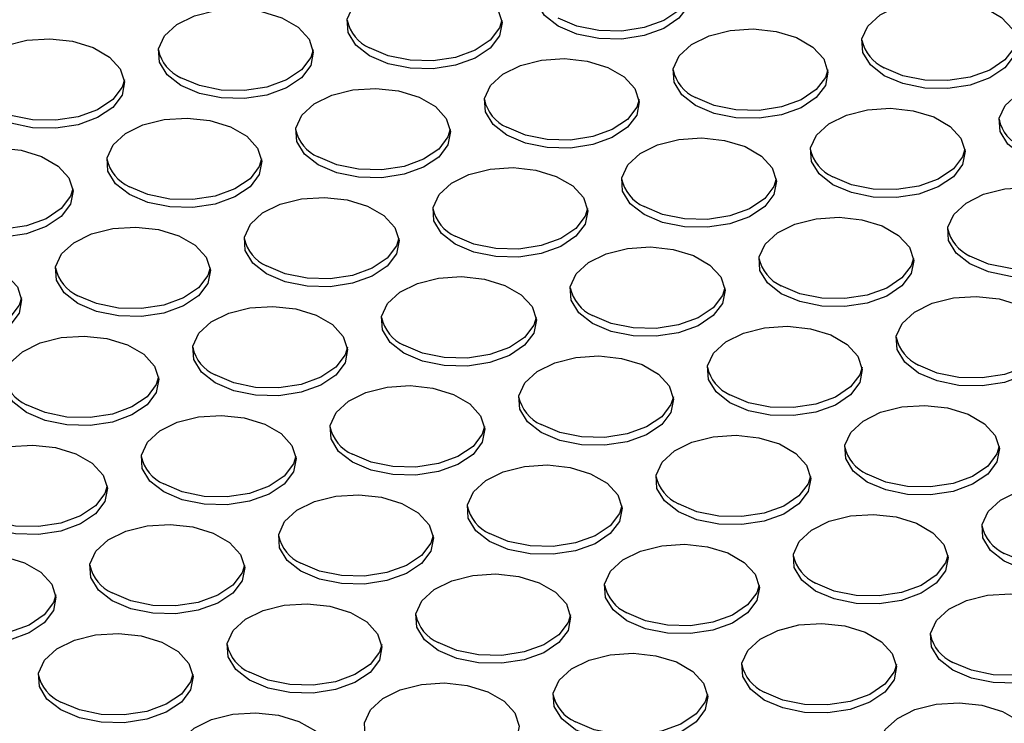
# Model space of a CAD drawing. Units: millimetres. Extents: x 86 to 4114, y 73 to 2897.
# Drawn here: x 2677 to 2719, y 2251 to 2282 of the extents above; entities that cross this region are included whole.
import ezdxf

# ---------------------------------------------------------------- set-up
doc = ezdxf.new("R2010")
doc.units = ezdxf.units.MM
doc.header["$LTSCALE"] = 10

msp = doc.modelspace()

# ---------------------------------------------------------------- linework, layer by layer
at = {"flags": 128}
for points in [[(2699.6396, 2281.2684), (2699.0496, 2281.7299), (2698.7214, 2282.2713), (2698.6843, 2282.8445), (2698.9414, 2283.3985), (2699.4701, 2283.8842), (2700.2232, 2284.2584), (2701.1339, 2284.4877), (2702.1213, 2284.552), (2703.0976, 2284.4453), (2703.976, 2284.1773), (2704.6786, 2283.7717), (2705.1429, 2283.2646), (2705.3277, 2282.701), (2705.2164, 2282.131), (2704.8191, 2281.6052), (2704.1709, 2281.1705), (2703.3296, 2280.8653), (2702.3699, 2280.7168), (2701.3769, 2280.7383), (2700.4391, 2280.9277), (2699.6396, 2281.2684)], [(2691.5374, 2279.9927), (2690.9473, 2280.4542), (2690.6192, 2280.9956), (2690.582, 2281.5688), (2690.8392, 2282.1229), (2691.3678, 2282.6086), (2692.1209, 2282.9827), (2693.0317, 2283.2121), (2694.019, 2283.2763), (2694.9953, 2283.1697), (2695.8738, 2282.9017), (2696.5764, 2282.4961), (2697.0407, 2281.9889), (2697.2254, 2281.4253), (2697.1141, 2280.8553), (2696.7168, 2280.3296), (2696.0687, 2279.8948), (2695.2274, 2279.5897), (2694.2676, 2279.4412), (2693.2747, 2279.4626), (2692.3368, 2279.6521), (2691.5374, 2279.9927)], [(2705.3169, 2282.7991), (2705.2164, 2282.4712), (2704.8191, 2281.9455), (2704.1709, 2281.5107), (2703.3296, 2281.2055), (2702.3699, 2281.0571), (2701.3769, 2281.0785), (2700.4391, 2281.268), (2699.6396, 2281.6086)], [(2713.6344, 2279.1423), (2713.0444, 2279.6038), (2712.7163, 2280.1452), (2712.6791, 2280.7184), (2712.9363, 2281.2725), (2713.4649, 2281.7582), (2714.218, 2282.1323), (2715.1287, 2282.3617), (2716.1161, 2282.4259), (2717.0924, 2282.3193), (2717.9709, 2282.0512), (2718.6735, 2281.6456), (2719.1378, 2281.1385), (2719.3225, 2280.5749), (2719.2112, 2280.0049), (2718.8139, 2279.4792), (2718.1658, 2279.0444), (2717.3244, 2278.7392), (2716.3647, 2278.5908), (2715.3718, 2278.6122), (2714.4339, 2278.8017), (2713.6344, 2279.1423)], [(2683.4351, 2278.7171), (2682.8451, 2279.1786), (2682.5169, 2279.72), (2682.4798, 2280.2932), (2682.7369, 2280.8473), (2683.2655, 2281.3329), (2684.0187, 2281.7071), (2684.9294, 2281.9365), (2685.9167, 2282.0007), (2686.893, 2281.8941), (2687.7715, 2281.626), (2688.4741, 2281.2204), (2688.9384, 2280.7133), (2689.1231, 2280.1497), (2689.0119, 2279.5797), (2688.6145, 2279.054), (2687.9664, 2278.6192), (2687.1251, 2278.314), (2686.1653, 2278.1656), (2685.1724, 2278.187), (2684.2346, 2278.3765), (2683.4351, 2278.7171)], [(2697.2147, 2281.5235), (2697.1141, 2281.1956), (2696.7168, 2280.6698), (2696.0687, 2280.2351), (2695.2274, 2279.9299), (2694.2676, 2279.7814), (2693.2747, 2279.8029), (2692.3368, 2279.9923), (2691.5374, 2280.3329)], [(2705.5322, 2277.8667), (2704.9422, 2278.3282), (2704.614, 2278.8696), (2704.5768, 2279.4428), (2704.834, 2279.9968), (2705.3626, 2280.4825), (2706.1158, 2280.8567), (2707.0265, 2281.086), (2708.0138, 2281.1503), (2708.9901, 2281.0436), (2709.8686, 2280.7756), (2710.5712, 2280.37), (2711.0355, 2279.8629), (2711.2202, 2279.2993), (2711.109, 2278.7293), (2710.7116, 2278.2035), (2710.0635, 2277.7688), (2709.2222, 2277.4636), (2708.2624, 2277.3151), (2707.2695, 2277.3366), (2706.3316, 2277.526), (2705.5322, 2277.8667)], [(2675.3328, 2277.4414), (2674.7428, 2277.903), (2674.4146, 2278.4444), (2674.3775, 2279.0176), (2674.6346, 2279.5716), (2675.1633, 2280.0573), (2675.9164, 2280.4315), (2676.8271, 2280.6608), (2677.8145, 2280.7251), (2678.7908, 2280.6184), (2679.6692, 2280.3504), (2680.3718, 2279.9448), (2680.8361, 2279.4377), (2681.0209, 2278.8741), (2680.9096, 2278.3041), (2680.5123, 2277.7783), (2679.8642, 2277.3436), (2679.0228, 2277.0384), (2678.0631, 2276.8899), (2677.0702, 2276.9114), (2676.1323, 2277.1008), (2675.3328, 2277.4414)], [(2719.3117, 2280.6731), (2719.2112, 2280.3452), (2718.8139, 2279.8194), (2718.1658, 2279.3846), (2717.3244, 2279.0795), (2716.3647, 2278.931), (2715.3718, 2278.9524), (2714.4339, 2279.1419), (2713.6344, 2279.4825)], [(2689.1124, 2280.2479), (2689.0119, 2279.9199), (2688.6145, 2279.3942), (2687.9664, 2278.9594), (2687.1251, 2278.6542), (2686.1653, 2278.5058), (2685.1724, 2278.5272), (2684.2346, 2278.7167), (2683.4351, 2279.0573)], [(2697.4299, 2276.591), (2696.8399, 2277.0525), (2696.5117, 2277.5939), (2696.4746, 2278.1671), (2696.7317, 2278.7212), (2697.2604, 2279.2069), (2698.0135, 2279.581), (2698.9242, 2279.8104), (2699.9116, 2279.8746), (2700.8879, 2279.768), (2701.7663, 2279.5), (2702.4689, 2279.0944), (2702.9332, 2278.5872), (2703.1179, 2278.0236), (2703.0067, 2277.4536), (2702.6093, 2276.9279), (2701.9612, 2276.4931), (2701.1199, 2276.188), (2700.1602, 2276.0395), (2699.1672, 2276.0609), (2698.2294, 2276.2504), (2697.4299, 2276.591)], [(2711.2095, 2279.3974), (2711.109, 2279.0695), (2710.7116, 2278.5438), (2710.0635, 2278.109), (2709.2222, 2277.8038), (2708.2624, 2277.6554), (2707.2695, 2277.6768), (2706.3316, 2277.8663), (2705.5322, 2278.2069)], [(2719.527, 2275.7406), (2718.937, 2276.2021), (2718.6088, 2276.7435), (2718.5716, 2277.3167), (2718.8288, 2277.8708), (2719.3575, 2278.3565), (2720.1106, 2278.7306), (2721.0213, 2278.96), (2722.0087, 2279.0242), (2722.985, 2278.9176), (2723.8634, 2278.6495), (2724.566, 2278.2439), (2725.0303, 2277.7368), (2725.215, 2277.1732), (2725.1038, 2276.6032), (2724.7064, 2276.0775), (2724.0583, 2275.6427), (2723.217, 2275.3375), (2722.2572, 2275.1891), (2721.2643, 2275.2105), (2720.3265, 2275.4), (2719.527, 2275.7406)], [(2681.0101, 2278.9722), (2680.9096, 2278.6443), (2680.5123, 2278.1186), (2679.8642, 2277.6838), (2679.0228, 2277.3786), (2678.0631, 2277.2301), (2677.0702, 2277.2516), (2676.1323, 2277.441), (2675.3328, 2277.7817)], [(2689.3276, 2275.3154), (2688.7376, 2275.7769), (2688.4095, 2276.3183), (2688.3723, 2276.8915), (2688.6295, 2277.4456), (2689.1581, 2277.9312), (2689.9112, 2278.3054), (2690.8219, 2278.5348), (2691.8093, 2278.599), (2692.7856, 2278.4924), (2693.6641, 2278.2243), (2694.3667, 2277.8187), (2694.831, 2277.3116), (2695.0157, 2276.748), (2694.9044, 2276.178), (2694.5071, 2275.6523), (2693.859, 2275.2175), (2693.0177, 2274.9123), (2692.0579, 2274.7639), (2691.065, 2274.7853), (2690.1271, 2274.9748), (2689.3276, 2275.3154)], [(2703.1072, 2278.1218), (2703.0067, 2277.7939), (2702.6093, 2277.2681), (2701.9612, 2276.8334), (2701.1199, 2276.5282), (2700.1602, 2276.3797), (2699.1672, 2276.4012), (2698.2294, 2276.5906), (2697.4299, 2276.9312)], [(2711.4247, 2274.465), (2710.8347, 2274.9265), (2710.5065, 2275.4679), (2710.4694, 2276.0411), (2710.7265, 2276.5951), (2711.2552, 2277.0808), (2712.0083, 2277.455), (2712.919, 2277.6843), (2713.9064, 2277.7486), (2714.8827, 2277.6419), (2715.7612, 2277.3739), (2716.4638, 2276.9683), (2716.928, 2276.4612), (2717.1128, 2275.8976), (2717.0015, 2275.3276), (2716.6042, 2274.8018), (2715.956, 2274.3671), (2715.1147, 2274.0619), (2714.155, 2273.9134), (2713.1621, 2273.9349), (2712.2242, 2274.1243), (2711.4247, 2274.465)], [(2681.2254, 2274.0397), (2680.6354, 2274.5013), (2680.3072, 2275.0427), (2680.27, 2275.6159), (2680.5272, 2276.1699), (2681.0558, 2276.6556), (2681.809, 2277.0298), (2682.7197, 2277.2591), (2683.707, 2277.3234), (2684.6833, 2277.2167), (2685.5618, 2276.9487), (2686.2644, 2276.5431), (2686.7287, 2276.036), (2686.9134, 2275.4724), (2686.8022, 2274.9024), (2686.4048, 2274.3766), (2685.7567, 2273.9419), (2684.9154, 2273.6367), (2683.9556, 2273.4882), (2682.9627, 2273.5097), (2682.0249, 2273.6991), (2681.2254, 2274.0397)], [(2695.005, 2276.8462), (2694.9044, 2276.5182), (2694.5071, 2275.9925), (2693.859, 2275.5577), (2693.0177, 2275.2525), (2692.0579, 2275.1041), (2691.065, 2275.1255), (2690.1271, 2275.315), (2689.3276, 2275.6556)], [(2703.3225, 2273.1893), (2702.7324, 2273.6508), (2702.4043, 2274.1922), (2702.3671, 2274.7654), (2702.6243, 2275.3195), (2703.1529, 2275.8052), (2703.906, 2276.1793), (2704.8168, 2276.4087), (2705.8041, 2276.4729), (2706.7804, 2276.3663), (2707.6589, 2276.0983), (2708.3615, 2275.6927), (2708.8258, 2275.1855), (2709.0105, 2274.6219), (2708.8992, 2274.0519), (2708.5019, 2273.5262), (2707.8538, 2273.0914), (2707.0125, 2272.7863), (2706.0527, 2272.6378), (2705.0598, 2272.6592), (2704.1219, 2272.8487), (2703.3225, 2273.1893)], [(2673.1231, 2272.7641), (2672.5331, 2273.2256), (2672.2049, 2273.767), (2672.1678, 2274.3402), (2672.4249, 2274.8943), (2672.9536, 2275.38), (2673.7067, 2275.7541), (2674.6174, 2275.9835), (2675.6048, 2276.0477), (2676.5811, 2275.9411), (2677.4595, 2275.6731), (2678.1621, 2275.2675), (2678.6264, 2274.7603), (2678.8111, 2274.1967), (2678.6999, 2273.6267), (2678.3026, 2273.101), (2677.6544, 2272.6662), (2676.8131, 2272.361), (2675.8534, 2272.2126), (2674.8604, 2272.234), (2673.9226, 2272.4235), (2673.1231, 2272.7641)], [(2717.102, 2275.9957), (2717.0015, 2275.6678), (2716.6042, 2275.1421), (2715.956, 2274.7073), (2715.1147, 2274.4021), (2714.155, 2274.2537), (2713.1621, 2274.2751), (2712.2242, 2274.4646), (2711.4247, 2274.8052)], [(2686.9027, 2275.5705), (2686.8022, 2275.2426), (2686.4048, 2274.7169), (2685.7567, 2274.2821), (2684.9154, 2273.9769), (2683.9556, 2273.8284), (2682.9627, 2273.8499), (2682.0249, 2274.0393), (2681.2254, 2274.38)], [(2695.2202, 2271.9137), (2694.6302, 2272.3752), (2694.302, 2272.9166), (2694.2649, 2273.4898), (2694.522, 2274.0439), (2695.0507, 2274.5295), (2695.8038, 2274.9037), (2696.7145, 2275.1331), (2697.7019, 2275.1973), (2698.6782, 2275.0907), (2699.5566, 2274.8226), (2700.2592, 2274.417), (2700.7235, 2273.9099), (2700.9082, 2273.3463), (2700.797, 2272.7763), (2700.3996, 2272.2506), (2699.7515, 2271.8158), (2698.9102, 2271.5106), (2697.9505, 2271.3622), (2696.9575, 2271.3836), (2696.0197, 2271.5731), (2695.2202, 2271.9137)], [(2708.9998, 2274.7201), (2708.8992, 2274.3922), (2708.5019, 2273.8664), (2707.8538, 2273.4317), (2707.0125, 2273.1265), (2706.0527, 2272.978), (2705.0598, 2272.9995), (2704.1219, 2273.1889), (2703.3225, 2273.5295)], [(2717.3173, 2271.0632), (2716.7273, 2271.5248), (2716.3991, 2272.0662), (2716.3619, 2272.6394), (2716.6191, 2273.1934), (2717.1477, 2273.6791), (2717.9009, 2274.0533), (2718.8116, 2274.2826), (2719.799, 2274.3469), (2720.7752, 2274.2402), (2721.6537, 2273.9722), (2722.3563, 2273.5666), (2722.8206, 2273.0595), (2723.0053, 2272.4959), (2722.8941, 2271.9259), (2722.4967, 2271.4001), (2721.8486, 2270.9654), (2721.0073, 2270.6602), (2720.0475, 2270.5117), (2719.0546, 2270.5332), (2718.1168, 2270.7226), (2717.3173, 2271.0632)], [(2678.8004, 2274.2949), (2678.6999, 2273.967), (2678.3026, 2273.4412), (2677.6544, 2273.0064), (2676.8131, 2272.7013), (2675.8534, 2272.5528), (2674.8604, 2272.5743), (2673.9226, 2272.7637), (2673.1231, 2273.1043)], [(2687.1179, 2270.638), (2686.5279, 2271.0996), (2686.1997, 2271.641), (2686.1626, 2272.2142), (2686.4197, 2272.7682), (2686.9484, 2273.2539), (2687.7015, 2273.6281), (2688.6122, 2273.8574), (2689.5996, 2273.9217), (2690.5759, 2273.815), (2691.4544, 2273.547), (2692.157, 2273.1414), (2692.6212, 2272.6343), (2692.806, 2272.0707), (2692.6947, 2271.5007), (2692.2974, 2270.9749), (2691.6493, 2270.5402), (2690.8079, 2270.235), (2689.8482, 2270.0865), (2688.8553, 2270.108), (2687.9174, 2270.2974), (2687.1179, 2270.638)], [(2700.8975, 2273.4445), (2700.797, 2273.1165), (2700.3996, 2272.5908), (2699.7515, 2272.156), (2698.9102, 2271.8508), (2697.9505, 2271.7024), (2696.9575, 2271.7238), (2696.0197, 2271.9133), (2695.2202, 2272.2539)], [(2709.215, 2269.7876), (2708.625, 2270.2491), (2708.2968, 2270.7905), (2708.2597, 2271.3637), (2708.5168, 2271.9178), (2709.0455, 2272.4035), (2709.7986, 2272.7776), (2710.7093, 2273.007), (2711.6967, 2273.0712), (2712.673, 2272.9646), (2713.5515, 2272.6966), (2714.254, 2272.291), (2714.7183, 2271.7838), (2714.9031, 2271.2202), (2714.7918, 2270.6502), (2714.3945, 2270.1245), (2713.7463, 2269.6897), (2712.905, 2269.3846), (2711.9453, 2269.2361), (2710.9523, 2269.2575), (2710.0145, 2269.447), (2709.215, 2269.7876)], [(2679.0157, 2269.3624), (2678.4257, 2269.8239), (2678.0975, 2270.3653), (2678.0603, 2270.9385), (2678.3175, 2271.4926), (2678.8461, 2271.9783), (2679.5993, 2272.3524), (2680.51, 2272.5818), (2681.4973, 2272.646), (2682.4736, 2272.5394), (2683.3521, 2272.2714), (2684.0547, 2271.8658), (2684.519, 2271.3586), (2684.7037, 2270.795), (2684.5925, 2270.225), (2684.1951, 2269.6993), (2683.547, 2269.2645), (2682.7057, 2268.9593), (2681.7459, 2268.8109), (2680.753, 2268.8323), (2679.8151, 2269.0218), (2679.0157, 2269.3624)], [(2722.9946, 2272.594), (2722.8941, 2272.2661), (2722.4967, 2271.7404), (2721.8486, 2271.3056), (2721.0073, 2271.0004), (2720.0475, 2270.852), (2719.0546, 2270.8734), (2718.1168, 2271.0629), (2717.3173, 2271.4035)], [(2692.7952, 2272.1688), (2692.6947, 2271.8409), (2692.2974, 2271.3152), (2691.6493, 2270.8804), (2690.8079, 2270.5752), (2689.8482, 2270.4267), (2688.8553, 2270.4482), (2687.9174, 2270.6376), (2687.1179, 2270.9783)], [(2701.1128, 2268.512), (2700.5227, 2268.9735), (2700.1946, 2269.5149), (2700.1574, 2270.0881), (2700.4146, 2270.6422), (2700.9432, 2271.1278), (2701.6963, 2271.502), (2702.6071, 2271.7314), (2703.5944, 2271.7956), (2704.5707, 2271.689), (2705.4492, 2271.4209), (2706.1518, 2271.0153), (2706.6161, 2270.5082), (2706.8008, 2269.9446), (2706.6895, 2269.3746), (2706.2922, 2268.8489), (2705.6441, 2268.4141), (2704.8028, 2268.1089), (2703.843, 2267.9605), (2702.8501, 2267.9819), (2701.9122, 2268.1714), (2701.1128, 2268.512)], [(2670.9134, 2268.0868), (2670.3234, 2268.5483), (2669.9952, 2269.0897), (2669.9581, 2269.6629), (2670.2152, 2270.217), (2670.7439, 2270.7026), (2671.497, 2271.0768), (2672.4077, 2271.3062), (2673.3951, 2271.3704), (2674.3714, 2271.2637), (2675.2498, 2270.9957), (2675.9524, 2270.5901), (2676.4167, 2270.083), (2676.6014, 2269.5194), (2676.4902, 2268.9494), (2676.0928, 2268.4236), (2675.4447, 2267.9889), (2674.6034, 2267.6837), (2673.6437, 2267.5352), (2672.6507, 2267.5567), (2671.7129, 2267.7461), (2670.9134, 2268.0868)], [(2714.8923, 2271.3184), (2714.7918, 2270.9905), (2714.3945, 2270.4647), (2713.7463, 2270.03), (2712.905, 2269.7248), (2711.9453, 2269.5763), (2710.9523, 2269.5978), (2710.0145, 2269.7872), (2709.215, 2270.1278)], [(2684.693, 2270.8932), (2684.5925, 2270.5653), (2684.1951, 2270.0395), (2683.547, 2269.6047), (2682.7057, 2269.2996), (2681.7459, 2269.1511), (2680.753, 2269.1726), (2679.8151, 2269.362), (2679.0157, 2269.7026)], [(2693.0105, 2267.2363), (2692.4205, 2267.6979), (2692.0923, 2268.2393), (2692.0551, 2268.8125), (2692.3123, 2269.3665), (2692.841, 2269.8522), (2693.5941, 2270.2264), (2694.5048, 2270.4557), (2695.4922, 2270.52), (2696.4685, 2270.4133), (2697.3469, 2270.1453), (2698.0495, 2269.7397), (2698.5138, 2269.2326), (2698.6985, 2268.669), (2698.5873, 2268.099), (2698.1899, 2267.5732), (2697.5418, 2267.1385), (2696.7005, 2266.8333), (2695.7407, 2266.6848), (2694.7478, 2266.7063), (2693.81, 2266.8957), (2693.0105, 2267.2363)], [(2706.7901, 2270.0428), (2706.6895, 2269.7148), (2706.2922, 2269.1891), (2705.6441, 2268.7543), (2704.8028, 2268.4491), (2703.843, 2268.3007), (2702.8501, 2268.3221), (2701.9122, 2268.5116), (2701.1128, 2268.8522)], [(2676.5907, 2269.6176), (2676.4902, 2269.2896), (2676.0928, 2268.7639), (2675.4447, 2268.3291), (2674.6034, 2268.0239), (2673.6437, 2267.8755), (2672.6507, 2267.8969), (2671.7129, 2268.0864), (2670.9134, 2268.427)], [(2715.1076, 2266.3859), (2714.5176, 2266.8474), (2714.1894, 2267.3888), (2714.1522, 2267.962), (2714.4094, 2268.5161), (2714.938, 2269.0018), (2715.6912, 2269.3759), (2716.6019, 2269.6053), (2717.5892, 2269.6695), (2718.5655, 2269.5629), (2719.444, 2269.2949), (2720.1466, 2268.8893), (2720.6109, 2268.3821), (2720.7956, 2267.8185), (2720.6844, 2267.2485), (2720.287, 2266.7228), (2719.6389, 2266.288), (2718.7976, 2265.9829), (2717.8378, 2265.8344), (2716.8449, 2265.8558), (2715.907, 2266.0453), (2715.1076, 2266.3859)], [(2684.9082, 2265.9607), (2684.3182, 2266.4222), (2683.99, 2266.9636), (2683.9529, 2267.5368), (2684.21, 2268.0909), (2684.7387, 2268.5766), (2685.4918, 2268.9507), (2686.4025, 2269.1801), (2687.3899, 2269.2443), (2688.3662, 2269.1377), (2689.2447, 2268.8697), (2689.9472, 2268.4641), (2690.4115, 2267.9569), (2690.5963, 2267.3933), (2690.485, 2266.8233), (2690.0877, 2266.2976), (2689.4395, 2265.8628), (2688.5982, 2265.5576), (2687.6385, 2265.4092), (2686.6455, 2265.4306), (2685.7077, 2265.6201), (2684.9082, 2265.9607)], [(2698.6878, 2268.7671), (2698.5873, 2268.4392), (2698.1899, 2267.9135), (2697.5418, 2267.4787), (2696.7005, 2267.1735), (2695.7407, 2267.025), (2694.7478, 2267.0465), (2693.81, 2267.2359), (2693.0105, 2267.5766)], [(2707.0053, 2265.1103), (2706.4153, 2265.5718), (2706.0871, 2266.1132), (2706.05, 2266.6864), (2706.3071, 2267.2405), (2706.8358, 2267.7261), (2707.5889, 2268.1003), (2708.4996, 2268.3297), (2709.487, 2268.3939), (2710.4633, 2268.2873), (2711.3418, 2268.0192), (2712.0443, 2267.6136), (2712.5086, 2267.1065), (2712.6933, 2266.5429), (2712.5821, 2265.9729), (2712.1848, 2265.4472), (2711.5366, 2265.0124), (2710.6953, 2264.7072), (2709.7356, 2264.5588), (2708.7426, 2264.5802), (2707.8048, 2264.7697), (2707.0053, 2265.1103)], [(2676.806, 2264.6851), (2676.2159, 2265.1466), (2675.8878, 2265.688), (2675.8506, 2266.2612), (2676.1078, 2266.8153), (2676.6364, 2267.3009), (2677.3895, 2267.6751), (2678.3003, 2267.9045), (2679.2876, 2267.9687), (2680.2639, 2267.862), (2681.1424, 2267.594), (2681.845, 2267.1884), (2682.3093, 2266.6813), (2682.494, 2266.1177), (2682.3827, 2265.5477), (2681.9854, 2265.022), (2681.3373, 2264.5872), (2680.496, 2264.282), (2679.5362, 2264.1335), (2678.5433, 2264.155), (2677.6054, 2264.3444), (2676.806, 2264.6851)], [(2720.7849, 2267.9167), (2720.6844, 2267.5888), (2720.287, 2267.063), (2719.6389, 2266.6283), (2718.7976, 2266.3231), (2717.8378, 2266.1746), (2716.8449, 2266.1961), (2715.907, 2266.3855), (2715.1076, 2266.7261)], [(2690.5855, 2267.4915), (2690.485, 2267.1636), (2690.0877, 2266.6378), (2689.4395, 2266.203), (2688.5982, 2265.8979), (2687.6385, 2265.7494), (2686.6455, 2265.7709), (2685.7077, 2265.9603), (2684.9082, 2266.3009)], [(2698.9031, 2263.8346), (2698.313, 2264.2962), (2697.9849, 2264.8376), (2697.9477, 2265.4108), (2698.2049, 2265.9648), (2698.7335, 2266.4505), (2699.4866, 2266.8247), (2700.3973, 2267.054), (2701.3847, 2267.1183), (2702.361, 2267.0116), (2703.2395, 2266.7436), (2703.9421, 2266.338), (2704.4064, 2265.8309), (2704.5911, 2265.2673), (2704.4798, 2264.6973), (2704.0825, 2264.1715), (2703.4344, 2263.7368), (2702.593, 2263.4316), (2701.6333, 2263.2831), (2700.6404, 2263.3046), (2699.7025, 2263.494), (2698.9031, 2263.8346)], [(2712.6826, 2266.6411), (2712.5821, 2266.3131), (2712.1848, 2265.7874), (2711.5366, 2265.3526), (2710.6953, 2265.0474), (2709.7356, 2264.899), (2708.7426, 2264.9204), (2707.8048, 2265.1099), (2707.0053, 2265.4505)], [(2682.4833, 2266.2159), (2682.3827, 2265.8879), (2681.9854, 2265.3622), (2681.3373, 2264.9274), (2680.496, 2264.6222), (2679.5362, 2264.4738), (2678.5433, 2264.4952), (2677.6054, 2264.6847), (2676.806, 2265.0253)], [(2690.8008, 2262.559), (2690.2108, 2263.0205), (2689.8826, 2263.5619), (2689.8454, 2264.1351), (2690.1026, 2264.6892), (2690.6312, 2265.1749), (2691.3844, 2265.549), (2692.2951, 2265.7784), (2693.2825, 2265.8426), (2694.2587, 2265.736), (2695.1372, 2265.468), (2695.8398, 2265.0624), (2696.3041, 2264.5552), (2696.4888, 2263.9916), (2696.3776, 2263.4216), (2695.9802, 2262.8959), (2695.3321, 2262.4611), (2694.4908, 2262.1559), (2693.531, 2262.0075), (2692.5381, 2262.0289), (2691.6003, 2262.2184), (2690.8008, 2262.559)], [(2704.5804, 2265.3654), (2704.4798, 2265.0375), (2704.0825, 2264.5118), (2703.4344, 2264.077), (2702.593, 2263.7718), (2701.6333, 2263.6233), (2700.6404, 2263.6448), (2699.7025, 2263.8342), (2698.9031, 2264.1749)], [(2712.8979, 2261.7086), (2712.3078, 2262.1701), (2711.9797, 2262.7115), (2711.9425, 2263.2847), (2712.1997, 2263.8388), (2712.7283, 2264.3244), (2713.4815, 2264.6986), (2714.3922, 2264.928), (2715.3795, 2264.9922), (2716.3558, 2264.8856), (2717.2343, 2264.6175), (2717.9369, 2264.2119), (2718.4012, 2263.7048), (2718.5859, 2263.1412), (2718.4747, 2262.5712), (2718.0773, 2262.0455), (2717.4292, 2261.6107), (2716.5879, 2261.3055), (2715.6281, 2261.1571), (2714.6352, 2261.1785), (2713.6973, 2261.368), (2712.8979, 2261.7086)], [(2682.6985, 2261.2834), (2682.1085, 2261.7449), (2681.7803, 2262.2863), (2681.7432, 2262.8595), (2682.0003, 2263.4135), (2682.529, 2263.8992), (2683.2821, 2264.2734), (2684.1928, 2264.5028), (2685.1802, 2264.567), (2686.1565, 2264.4603), (2687.035, 2264.1923), (2687.7375, 2263.7867), (2688.2018, 2263.2796), (2688.3866, 2262.716), (2688.2753, 2262.146), (2687.878, 2261.6203), (2687.2298, 2261.1855), (2686.3885, 2260.8803), (2685.4288, 2260.7318), (2684.4358, 2260.7533), (2683.498, 2260.9427), (2682.6985, 2261.2834)], [(2696.4781, 2264.0898), (2696.3776, 2263.7619), (2695.9802, 2263.2361), (2695.3321, 2262.8013), (2694.4908, 2262.4962), (2693.531, 2262.3477), (2692.5381, 2262.3692), (2691.6003, 2262.5586), (2690.8008, 2262.8992)], [(2704.7956, 2260.4329), (2704.2056, 2260.8945), (2703.8774, 2261.4359), (2703.8403, 2262.0091), (2704.0974, 2262.5631), (2704.6261, 2263.0488), (2705.3792, 2263.423), (2706.2899, 2263.6523), (2707.2773, 2263.7166), (2708.2536, 2263.6099), (2709.132, 2263.3419), (2709.8346, 2262.9363), (2710.2989, 2262.4292), (2710.4836, 2261.8656), (2710.3724, 2261.2956), (2709.9751, 2260.7698), (2709.3269, 2260.3351), (2708.4856, 2260.0299), (2707.5258, 2259.8814), (2706.5329, 2259.9029), (2705.5951, 2260.0923), (2704.7956, 2260.4329)], [(2674.5963, 2260.0077), (2674.0062, 2260.4692), (2673.6781, 2261.0107), (2673.6409, 2261.5839), (2673.8981, 2262.1379), (2674.4267, 2262.6236), (2675.1798, 2262.9977), (2676.0906, 2263.2271), (2677.0779, 2263.2913), (2678.0542, 2263.1847), (2678.9327, 2262.9167), (2679.6353, 2262.5111), (2680.0996, 2262.004), (2680.2843, 2261.4403), (2680.173, 2260.8704), (2679.7757, 2260.3446), (2679.1276, 2259.9098), (2678.2863, 2259.6047), (2677.3265, 2259.4562), (2676.3336, 2259.4777), (2675.3957, 2259.6671), (2674.5963, 2260.0077)], [(2718.5752, 2263.2394), (2718.4747, 2262.9114), (2718.0773, 2262.3857), (2717.4292, 2261.9509), (2716.5879, 2261.6457), (2715.6281, 2261.4973), (2714.6352, 2261.5187), (2713.6973, 2261.7082), (2712.8979, 2262.0488)], [(2688.3758, 2262.8142), (2688.2753, 2262.4862), (2687.878, 2261.9605), (2687.2298, 2261.5257), (2686.3885, 2261.2205), (2685.4288, 2261.0721), (2684.4358, 2261.0935), (2683.498, 2261.283), (2682.6985, 2261.6236)], [(2696.6934, 2259.1573), (2696.1033, 2259.6188), (2695.7751, 2260.1602), (2695.738, 2260.7334), (2695.9952, 2261.2875), (2696.5238, 2261.7732), (2697.2769, 2262.1473), (2698.1876, 2262.3767), (2699.175, 2262.4409), (2700.1513, 2262.3343), (2701.0298, 2262.0663), (2701.7324, 2261.6607), (2702.1966, 2261.1535), (2702.3814, 2260.5899), (2702.2701, 2260.0199), (2701.8728, 2259.4942), (2701.2247, 2259.0594), (2700.3833, 2258.7542), (2699.4236, 2258.6058), (2698.4307, 2258.6272), (2697.4928, 2258.8167), (2696.6934, 2259.1573)], [(2710.4729, 2261.9637), (2710.3724, 2261.6358), (2709.9751, 2261.1101), (2709.3269, 2260.6753), (2708.4856, 2260.3701), (2707.5258, 2260.2216), (2706.5329, 2260.2431), (2705.5951, 2260.4325), (2704.7956, 2260.7732)], [(2680.2736, 2261.5385), (2680.173, 2261.2106), (2679.7757, 2260.6848), (2679.1276, 2260.2501), (2678.2863, 2259.9449), (2677.3265, 2259.7964), (2676.3336, 2259.8179), (2675.3957, 2260.0073), (2674.5963, 2260.3479)], [(2718.7904, 2258.3069), (2718.2004, 2258.7684), (2717.8722, 2259.3098), (2717.8351, 2259.883), (2718.0923, 2260.4371), (2718.6209, 2260.9227), (2719.374, 2261.2969), (2720.2847, 2261.5263), (2721.2721, 2261.5905), (2722.2484, 2261.4839), (2723.1269, 2261.2158), (2723.8295, 2260.8102), (2724.2937, 2260.3031), (2724.4784, 2259.7395), (2724.3672, 2259.1695), (2723.9699, 2258.6438), (2723.3217, 2258.209), (2722.4804, 2257.9038), (2721.5207, 2257.7554), (2720.5278, 2257.7768), (2719.5899, 2257.9663), (2718.7904, 2258.3069)], [(2688.5911, 2257.8817), (2688.001, 2258.3432), (2687.6729, 2258.8846), (2687.6357, 2259.4578), (2687.8929, 2260.0118), (2688.4215, 2260.4975), (2689.1747, 2260.8717), (2690.0854, 2261.1011), (2691.0727, 2261.1653), (2692.049, 2261.0586), (2692.9275, 2260.7906), (2693.6301, 2260.385), (2694.0944, 2259.8779), (2694.2791, 2259.3143), (2694.1679, 2258.7443), (2693.7705, 2258.2186), (2693.1224, 2257.7838), (2692.2811, 2257.4786), (2691.3213, 2257.3301), (2690.3284, 2257.3516), (2689.3905, 2257.541), (2688.5911, 2257.8817)], [(2702.3706, 2260.6881), (2702.2701, 2260.3602), (2701.8728, 2259.8344), (2701.2247, 2259.3996), (2700.3833, 2259.0945), (2699.4236, 2258.946), (2698.4307, 2258.9675), (2697.4928, 2259.1569), (2696.6934, 2259.4975)], [(2710.6882, 2257.0312), (2710.0981, 2257.4928), (2709.77, 2258.0342), (2709.7328, 2258.6074), (2709.99, 2259.1614), (2710.5186, 2259.6471), (2711.2718, 2260.0213), (2712.1825, 2260.2506), (2713.1698, 2260.3149), (2714.1461, 2260.2082), (2715.0246, 2259.9402), (2715.7272, 2259.5346), (2716.1915, 2259.0275), (2716.3762, 2258.4639), (2716.2649, 2257.8939), (2715.8676, 2257.3681), (2715.2195, 2256.9334), (2714.3782, 2256.6282), (2713.4184, 2256.4797), (2712.4255, 2256.5012), (2711.4876, 2256.6906), (2710.6882, 2257.0312)], [(2680.4888, 2256.606), (2679.8988, 2257.0675), (2679.5706, 2257.609), (2679.5335, 2258.1821), (2679.7906, 2258.7362), (2680.3193, 2259.2219), (2681.0724, 2259.596), (2681.9831, 2259.8254), (2682.9705, 2259.8896), (2683.9468, 2259.783), (2684.8252, 2259.515), (2685.5278, 2259.1094), (2685.9921, 2258.6023), (2686.1768, 2258.0386), (2686.0656, 2257.4687), (2685.6683, 2256.9429), (2685.0201, 2256.5081), (2684.1788, 2256.203), (2683.219, 2256.0545), (2682.2261, 2256.076), (2681.2883, 2256.2654), (2680.4888, 2256.606)], [(2724.4677, 2259.8377), (2724.3672, 2259.5097), (2723.9699, 2258.984), (2723.3217, 2258.5492), (2722.4804, 2258.244), (2721.5207, 2258.0956), (2720.5278, 2258.117), (2719.5899, 2258.3065), (2718.7904, 2258.6471)], [(2694.2684, 2259.4125), (2694.1679, 2259.0845), (2693.7705, 2258.5588), (2693.1224, 2258.124), (2692.2811, 2257.8188), (2691.3213, 2257.6704), (2690.3284, 2257.6918), (2689.3905, 2257.8813), (2688.5911, 2258.2219)], [(2702.5859, 2255.7556), (2701.9959, 2256.2171), (2701.6677, 2256.7585), (2701.6306, 2257.3317), (2701.8877, 2257.8858), (2702.4163, 2258.3715), (2703.1695, 2258.7456), (2704.0802, 2258.975), (2705.0676, 2259.0392), (2706.0438, 2258.9326), (2706.9223, 2258.6646), (2707.6249, 2258.259), (2708.0892, 2257.7518), (2708.2739, 2257.1882), (2708.1627, 2256.6182), (2707.7653, 2256.0925), (2707.1172, 2255.6577), (2706.2759, 2255.3525), (2705.3161, 2255.2041), (2704.3232, 2255.2255), (2703.3854, 2255.415), (2702.5859, 2255.7556)], [(2672.3866, 2255.3304), (2671.7965, 2255.7919), (2671.4684, 2256.3333), (2671.4312, 2256.9065), (2671.6884, 2257.4606), (2672.217, 2257.9463), (2672.9701, 2258.3204), (2673.8808, 2258.5498), (2674.8682, 2258.614), (2675.8445, 2258.5074), (2676.723, 2258.2393), (2677.4256, 2257.8337), (2677.8898, 2257.3266), (2678.0746, 2256.763), (2677.9633, 2256.193), (2677.566, 2255.6673), (2676.9179, 2255.2325), (2676.0765, 2254.9273), (2675.1168, 2254.7789), (2674.1239, 2254.8003), (2673.186, 2254.9898), (2672.3866, 2255.3304)], [(2716.3655, 2258.562), (2716.2649, 2258.2341), (2715.8676, 2257.7084), (2715.2195, 2257.2736), (2714.3782, 2256.9684), (2713.4184, 2256.8199), (2712.4255, 2256.8414), (2711.4876, 2257.0308), (2710.6882, 2257.3715)], [(2686.1661, 2258.1368), (2686.0656, 2257.8089), (2685.6683, 2257.2831), (2685.0201, 2256.8484), (2684.1788, 2256.5432), (2683.219, 2256.3947), (2682.2261, 2256.4162), (2681.2883, 2256.6056), (2680.4888, 2256.9462)], [(2694.4836, 2254.48), (2693.8936, 2254.9415), (2693.5654, 2255.4829), (2693.5283, 2256.0561), (2693.7855, 2256.6101), (2694.3141, 2257.0958), (2695.0672, 2257.47), (2695.9779, 2257.6994), (2696.9653, 2257.7636), (2697.9416, 2257.6569), (2698.8201, 2257.3889), (2699.5227, 2256.9833), (2699.9869, 2256.4762), (2700.1717, 2255.9126), (2700.0604, 2255.3426), (2699.6631, 2254.8168), (2699.015, 2254.3821), (2698.1736, 2254.0769), (2697.2139, 2253.9284), (2696.221, 2253.9499), (2695.2831, 2254.1393), (2694.4836, 2254.48)], [(2708.2632, 2257.2864), (2708.1627, 2256.9585), (2707.7653, 2256.4327), (2707.1172, 2255.9979), (2706.2759, 2255.6928), (2705.3161, 2255.5443), (2704.3232, 2255.5658), (2703.3854, 2255.7552), (2702.5859, 2256.0958)], [(2678.0639, 2256.8612), (2677.9633, 2256.5332), (2677.566, 2256.0075), (2676.9179, 2255.5727), (2676.0765, 2255.2676), (2675.1168, 2255.1191), (2674.1239, 2255.1405), (2673.186, 2255.33), (2672.3866, 2255.6706)], [(2716.5807, 2253.6295), (2715.9907, 2254.0911), (2715.6625, 2254.6325), (2715.6254, 2255.2057), (2715.8825, 2255.7597), (2716.4112, 2256.2454), (2717.1643, 2256.6196), (2718.075, 2256.8489), (2719.0624, 2256.9132), (2720.0387, 2256.8065), (2720.9171, 2256.5385), (2721.6197, 2256.1329), (2722.084, 2255.6258), (2722.2687, 2255.0622), (2722.1575, 2254.4922), (2721.7602, 2253.9664), (2721.112, 2253.5317), (2720.2707, 2253.2265), (2719.311, 2253.078), (2718.318, 2253.0995), (2717.3802, 2253.2889), (2716.5807, 2253.6295)], [(2686.3814, 2253.2043), (2685.7913, 2253.6658), (2685.4632, 2254.2073), (2685.426, 2254.7804), (2685.6832, 2255.3345), (2686.2118, 2255.8202), (2686.965, 2256.1943), (2687.8757, 2256.4237), (2688.863, 2256.4879), (2689.8393, 2256.3813), (2690.7178, 2256.1133), (2691.4204, 2255.7077), (2691.8847, 2255.2006), (2692.0694, 2254.6369), (2691.9582, 2254.067), (2691.5608, 2253.5412), (2690.9127, 2253.1064), (2690.0714, 2252.8013), (2689.1116, 2252.6528), (2688.1187, 2252.6743), (2687.1808, 2252.8637), (2686.3814, 2253.2043)], [(2700.1609, 2256.0108), (2700.0604, 2255.6828), (2699.6631, 2255.1571), (2699.015, 2254.7223), (2698.1736, 2254.4171), (2697.2139, 2254.2687), (2696.221, 2254.2901), (2695.2831, 2254.4796), (2694.4836, 2254.8202)], [(2708.4785, 2252.3539), (2707.8884, 2252.8154), (2707.5603, 2253.3568), (2707.5231, 2253.93), (2707.7803, 2254.4841), (2708.3089, 2254.9698), (2709.0621, 2255.3439), (2709.9727, 2255.5733), (2710.9601, 2255.6375), (2711.9364, 2255.5309), (2712.8149, 2255.2629), (2713.5175, 2254.8573), (2713.9818, 2254.3501), (2714.1665, 2253.7865), (2714.0552, 2253.2165), (2713.6579, 2252.6908), (2713.0098, 2252.256), (2712.1685, 2251.9508), (2711.2087, 2251.8024), (2710.2158, 2251.8238), (2709.2779, 2252.0133), (2708.4785, 2252.3539)], [(2678.2791, 2251.9287), (2677.6891, 2252.3902), (2677.3609, 2252.9316), (2677.3238, 2253.5048), (2677.5809, 2254.0589), (2678.1095, 2254.5446), (2678.8627, 2254.9187), (2679.7734, 2255.1481), (2680.7608, 2255.2123), (2681.737, 2255.1057), (2682.6155, 2254.8376), (2683.3181, 2254.432), (2683.7824, 2253.9249), (2683.9671, 2253.3613), (2683.8559, 2252.7913), (2683.4585, 2252.2656), (2682.8104, 2251.8308), (2681.9691, 2251.5256), (2681.0093, 2251.3772), (2680.0164, 2251.3986), (2679.0786, 2251.5881), (2678.2791, 2251.9287)], [(2722.258, 2255.1603), (2722.1575, 2254.8324), (2721.7602, 2254.3067), (2721.112, 2253.8719), (2720.2707, 2253.5667), (2719.311, 2253.4182), (2718.318, 2253.4397), (2717.3802, 2253.6291), (2716.5807, 2253.9698)], [(2692.0587, 2254.7351), (2691.9582, 2254.4072), (2691.5608, 2253.8814), (2690.9127, 2253.4467), (2690.0714, 2253.1415), (2689.1116, 2252.993), (2688.1187, 2253.0145), (2687.1808, 2253.2039), (2686.3814, 2253.5445)], [(2700.3762, 2251.0783), (2699.7862, 2251.5398), (2699.458, 2252.0812), (2699.4208, 2252.6544), (2699.678, 2253.2084), (2700.2066, 2253.6941), (2700.9598, 2254.0683), (2701.8705, 2254.2977), (2702.8579, 2254.3619), (2703.8341, 2254.2552), (2704.7126, 2253.9872), (2705.4152, 2253.5816), (2705.8795, 2253.0745), (2706.0642, 2252.5109), (2705.953, 2251.9409), (2705.5556, 2251.4151), (2704.9075, 2250.9804), (2704.0662, 2250.6752), (2703.1064, 2250.5267), (2702.1135, 2250.5482), (2701.1757, 2250.7376), (2700.3762, 2251.0783)], [(2714.1558, 2253.8847), (2714.0552, 2253.5568), (2713.6579, 2253.031), (2713.0098, 2252.5962), (2712.1685, 2252.2911), (2711.2087, 2252.1426), (2710.2158, 2252.164), (2709.2779, 2252.3535), (2708.4785, 2252.6941)], [(2683.9564, 2253.4595), (2683.8559, 2253.1315), (2683.4585, 2252.6058), (2682.8104, 2252.171), (2681.9691, 2251.8659), (2681.0093, 2251.7174), (2680.0164, 2251.7388), (2679.0786, 2251.9283), (2678.2791, 2252.2689)], [(2692.2739, 2249.8026), (2691.6839, 2250.2641), (2691.3557, 2250.8056), (2691.3186, 2251.3787), (2691.5758, 2251.9328), (2692.1044, 2252.4185), (2692.8575, 2252.7926), (2693.7682, 2253.022), (2694.7556, 2253.0862), (2695.7319, 2252.9796), (2696.6103, 2252.7116), (2697.3129, 2252.306), (2697.7772, 2251.7989), (2697.9619, 2251.2352), (2697.8507, 2250.6653), (2697.4534, 2250.1395), (2696.8053, 2249.7047), (2695.9639, 2249.3996), (2695.0042, 2249.2511), (2694.0112, 2249.2726), (2693.0734, 2249.462), (2692.2739, 2249.8026)], [(2706.0535, 2252.6091), (2705.953, 2252.2811), (2705.5556, 2251.7554), (2704.9075, 2251.3206), (2704.0662, 2251.0154), (2703.1064, 2250.867), (2702.1135, 2250.8884), (2701.1757, 2251.0779), (2700.3762, 2251.4185)], [(2714.371, 2248.9522), (2713.781, 2249.4137), (2713.4528, 2249.9551), (2713.4157, 2250.5283), (2713.6728, 2251.0824), (2714.2015, 2251.5681), (2714.9546, 2251.9422), (2715.8653, 2252.1716), (2716.8527, 2252.2358), (2717.829, 2252.1292), (2718.7074, 2251.8612), (2719.41, 2251.4556), (2719.8743, 2250.9484), (2720.059, 2250.3848), (2719.9478, 2249.8148), (2719.5505, 2249.2891), (2718.9023, 2248.8543), (2718.061, 2248.5491), (2717.1012, 2248.4007), (2716.1083, 2248.4221), (2715.1705, 2248.6116), (2714.371, 2248.9522)], [(2684.1717, 2248.527), (2683.5816, 2248.9885), (2683.2535, 2249.5299), (2683.2163, 2250.1031), (2683.4735, 2250.6572), (2684.0021, 2251.1428), (2684.7553, 2251.517), (2685.6659, 2251.7464), (2686.6533, 2251.8106), (2687.6296, 2251.704), (2688.5081, 2251.4359), (2689.2107, 2251.0303), (2689.675, 2250.5232), (2689.8597, 2249.9596), (2689.7484, 2249.3896), (2689.3511, 2248.8639), (2688.703, 2248.4291), (2687.8617, 2248.1239), (2686.9019, 2247.9755), (2685.909, 2247.9969), (2684.9711, 2248.1864), (2684.1717, 2248.527)]]:
    msp.add_lwpolyline(points, dxfattribs=at)
for centre, radius, start, end in [((2692.2357, 2281.8829), 1.7, 192.20391, 245.74572), ((2714.3329, 2281.0326), 1.7002, 192.20783, 245.7433), ((2684.1336, 2280.6074), 1.7002, 192.20789, 245.74316), ((2706.2307, 2279.757), 1.7002, 192.20797, 245.74316), ((2698.1282, 2278.4811), 1.7, 192.20326, 245.74623), ((2720.2255, 2277.6309), 1.7002, 192.20783, 245.7433), ((2690.0261, 2277.2057), 1.7002, 192.20783, 245.7433), ((2712.1232, 2276.3553), 1.7002, 192.20797, 245.74316), ((2681.9239, 2275.9301), 1.7002, 192.20797, 245.74316), ((2704.0208, 2275.0795), 1.7, 192.20377, 245.74586), ((2695.9187, 2273.804), 1.7002, 192.20797, 245.74316), ((2718.0158, 2272.9535), 1.7002, 192.20733, 245.7438), ((2687.8164, 2272.5283), 1.7002, 192.20732, 245.74367), ((2709.9134, 2271.6778), 1.7, 192.20377, 245.74586), ((2679.714, 2271.2526), 1.7, 192.20497, 245.74616), ((2701.8112, 2270.4023), 1.7002, 192.20797, 245.74316), ((2693.709, 2269.1266), 1.7002, 192.20783, 245.7433), ((2715.8059, 2268.2761), 1.7, 192.20391, 245.74572), ((2685.6066, 2267.8509), 1.7, 192.20511, 245.74601), ((2707.7038, 2267.0006), 1.7002, 192.20733, 245.7438), ((2677.5044, 2266.5753), 1.7002, 192.20732, 245.74367), ((2699.6015, 2265.7249), 1.7002, 192.20783, 245.7433), ((2691.4991, 2264.4492), 1.7, 192.20511, 245.74601), ((2713.5964, 2263.5989), 1.7002, 192.20783, 245.7433), ((2683.397, 2263.1737), 1.7002, 192.20783, 245.7433), ((2705.4941, 2262.3233), 1.7002, 192.20797, 245.74316), ((2697.3917, 2261.0475), 1.7, 192.20447, 245.74666), ((2719.4889, 2260.1972), 1.7002, 192.20797, 245.74316), ((2689.2896, 2259.772), 1.7002, 192.20783, 245.7433), ((2711.3866, 2258.9215), 1.7002, 192.20732, 245.74367), ((2681.1873, 2258.4963), 1.7002, 192.20797, 245.74316), ((2703.2842, 2257.6458), 1.7, 192.20497, 245.74616), ((2695.1821, 2256.3703), 1.7002, 192.20797, 245.74316), ((2717.2792, 2255.5199), 1.7002, 192.20848, 245.74278), ((2687.0798, 2255.0946), 1.7002, 192.20733, 245.7438), ((2709.1768, 2254.2441), 1.7, 192.20511, 245.74601), ((2678.9776, 2253.819), 1.7002, 192.20783, 245.7433), ((2701.0746, 2252.9685), 1.7002, 192.20732, 245.74367)]:
    msp.add_arc(centre, radius, start, end)

doc.saveas('drawing.dxf')
